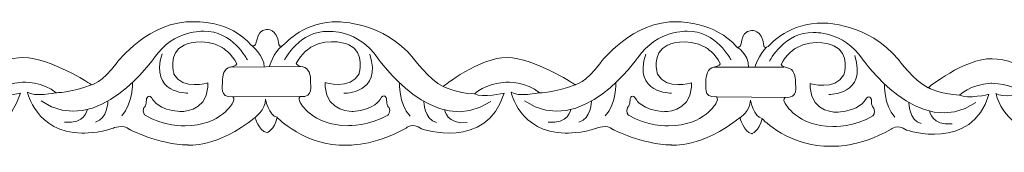
# Model space of a CAD drawing. Units: centimetres. Extents: x -10.4 to 10.5, y -13.8 to 13.1.
# Drawn here: x -7.8 to -6.6, y -13.8 to -13.7 of the extents above; entities that cross this region are included whole.
import ezdxf

# ---------------------------------------------------------------- set-up
doc = ezdxf.new("R2010")
doc.units = ezdxf.units.CM
doc.header["$MEASUREMENT"] = 0
doc.layers.add('Plan 1', color=7, linetype='Continuous')

msp = doc.modelspace()

# ---------------------------------------------------------------- linework, layer by layer
at = {"layer": 'Plan 1', "color": 251, "lineweight": 9}
for points, knots in [([(-8.12508, -13.693), (-8.11534, -13.6973), (-8.12324, -13.67448), (-8.10698, -13.67355), (-8.10698, -13.67355), (-8.10698, -13.67355), (-8.09454, -13.67198), (-8.09222, -13.69128), (-8.09222, -13.69128), (-8.09222, -13.69128), (-8.09206, -13.69744), (-8.08482, -13.69049), (-8.08482, -13.69049), (-8.08482, -13.69049), (-8.06112, -13.66332), (-8.02076, -13.66463), (-8.02076, -13.66463), (-8.02076, -13.66463), (-7.96693, -13.66407), (-7.93066, -13.70844), (-7.93066, -13.70844), (-7.93066, -13.70844), (-7.91186, -13.73379), (-7.89505, -13.74204), (-7.89505, -13.74204), (-7.89505, -13.74204), (-7.85127, -13.70663), (-7.8183, -13.7073), (-7.8183, -13.7073), (-7.78533, -13.70798), (-7.73895, -13.73843), (-7.73895, -13.73843), (-7.73895, -13.73843), (-7.73895, -13.73843), (-7.73667, -13.73986), (-7.73667, -13.73986), (-7.73667, -13.73986), (-7.73667, -13.73986), (-7.72482, -13.73845), (-7.70595, -13.71314), (-7.70595, -13.71314), (-7.70595, -13.71314), (-7.66753, -13.66253), (-7.61371, -13.66449), (-7.61371, -13.66449), (-7.61371, -13.66449), (-7.57065, -13.66201), (-7.54478, -13.69275)], [0, 0, 0, 0, 0.0769231, 0.0769231, 0.0769231, 0.0769231, 0.1538462, 0.1538462, 0.1538462, 0.1538462, 0.2307692, 0.2307692, 0.2307692, 0.2307692, 0.3076923, 0.3076923, 0.3076923, 0.3076923, 0.3846154, 0.3846154, 0.3846154, 0.3846154, 0.4615385, 0.4615385, 0.4615385, 0.4615385, 0.5384615, 0.5384615, 0.5384615, 0.5384615, 0.6153846, 0.6153846, 0.6153846, 0.6153846, 0.6923077, 0.6923077, 0.6923077, 0.6923077, 0.7692308, 0.7692308, 0.7692308, 0.7692308, 0.8461538, 0.8461538, 0.8461538, 0.8461538, 1, 1, 1, 1]), ([(-7.5497, -13.71014), (-7.5497, -13.71014), (-7.56782, -13.67466), (-7.60213, -13.67588), (-7.60213, -13.67588), (-7.60213, -13.67588), (-7.63779, -13.67331), (-7.66138, -13.70747), (-7.66138, -13.70747), (-7.66138, -13.70747), (-7.72947, -13.80554), (-7.79736, -13.75923)], [0, 0, 0, 0, 0.25, 0.25, 0.25, 0.25, 0.5, 0.5, 0.5, 0.5, 1, 1, 1, 1]), ([(-7.54467, -13.69301), (-7.53493, -13.69731), (-7.54283, -13.67449), (-7.52657, -13.67356), (-7.52657, -13.67356), (-7.52657, -13.67356), (-7.51414, -13.67199), (-7.51181, -13.69129), (-7.51181, -13.69129), (-7.51181, -13.69129), (-7.51165, -13.69745), (-7.50442, -13.69051), (-7.50442, -13.69051), (-7.50442, -13.69051), (-7.48072, -13.66333), (-7.44035, -13.66464), (-7.44035, -13.66464), (-7.44035, -13.66464), (-7.38652, -13.66408), (-7.35025, -13.70845), (-7.35025, -13.70845), (-7.35025, -13.70845), (-7.33145, -13.7338), (-7.31464, -13.74205), (-7.31464, -13.74205), (-7.31464, -13.74205), (-7.27086, -13.70664), (-7.23789, -13.70732), (-7.23789, -13.70732), (-7.20493, -13.70799), (-7.15854, -13.73844), (-7.15854, -13.73844), (-7.15854, -13.73844), (-7.15854, -13.73844), (-7.15627, -13.73987), (-7.15627, -13.73987), (-7.15627, -13.73987), (-7.15627, -13.73987), (-7.14441, -13.73846), (-7.12554, -13.71315), (-7.12554, -13.71315), (-7.12554, -13.71315), (-7.08712, -13.66254), (-7.0333, -13.6645), (-7.0333, -13.6645), (-7.0333, -13.6645), (-6.98785, -13.6641), (-6.96199, -13.69485)], [0, 0, 0, 0, 0.0769231, 0.0769231, 0.0769231, 0.0769231, 0.1538462, 0.1538462, 0.1538462, 0.1538462, 0.2307692, 0.2307692, 0.2307692, 0.2307692, 0.3076923, 0.3076923, 0.3076923, 0.3076923, 0.3846154, 0.3846154, 0.3846154, 0.3846154, 0.4615385, 0.4615385, 0.4615385, 0.4615385, 0.5384615, 0.5384615, 0.5384615, 0.5384615, 0.6153846, 0.6153846, 0.6153846, 0.6153846, 0.6923077, 0.6923077, 0.6923077, 0.6923077, 0.7692308, 0.7692308, 0.7692308, 0.7692308, 0.8461538, 0.8461538, 0.8461538, 0.8461538, 1, 1, 1, 1]), ([(-7.505, -13.71016), (-7.505, -13.71016), (-7.48679, -13.67472), (-7.45248, -13.67603), (-7.45248, -13.67603), (-7.45248, -13.67603), (-7.41681, -13.67354), (-7.39331, -13.70776), (-7.39331, -13.70776), (-7.39331, -13.70776), (-7.32549, -13.80599), (-7.25748, -13.75985)], [0, 0, 0, 0, 0.25, 0.25, 0.25, 0.25, 0.5, 0.5, 0.5, 0.5, 1, 1, 1, 1]), ([(-6.96929, -13.71015), (-6.96929, -13.71015), (-6.98741, -13.67467), (-7.02172, -13.67589), (-7.02172, -13.67589), (-7.02172, -13.67589), (-7.05738, -13.67332), (-7.08097, -13.70748), (-7.08097, -13.70748), (-7.08097, -13.70748), (-7.14906, -13.80555), (-7.21695, -13.75925)], [0, 0, 0, 0, 0.25, 0.25, 0.25, 0.25, 0.5, 0.5, 0.5, 0.5, 1, 1, 1, 1]), ([(-6.96263, -13.69441), (-6.95289, -13.69871), (-6.96079, -13.67589), (-6.94453, -13.67495), (-6.94453, -13.67495), (-6.94453, -13.67495), (-6.9321, -13.67338), (-6.92977, -13.69268), (-6.92977, -13.69268), (-6.92977, -13.69268), (-6.92961, -13.69885), (-6.92238, -13.6919), (-6.92238, -13.6919), (-6.92238, -13.6919), (-6.89868, -13.66472), (-6.85831, -13.66604), (-6.85831, -13.66604), (-6.85831, -13.66604), (-6.80448, -13.66547), (-6.76821, -13.70984), (-6.76821, -13.70984), (-6.76821, -13.70984), (-6.74941, -13.73519), (-6.7326, -13.74344), (-6.7326, -13.74344), (-6.7326, -13.74344), (-6.68882, -13.70804), (-6.65585, -13.70871), (-6.65585, -13.70871), (-6.62289, -13.70938), (-6.5765, -13.73983), (-6.5765, -13.73983), (-6.5765, -13.73983), (-6.5765, -13.73983), (-6.57423, -13.74126), (-6.57423, -13.74126), (-6.57423, -13.74126), (-6.57423, -13.74126), (-6.56237, -13.73985), (-6.5435, -13.71454), (-6.5435, -13.71454), (-6.5435, -13.71454), (-6.50508, -13.66393), (-6.45126, -13.6659), (-6.45126, -13.6659), (-6.45126, -13.6659), (-6.4082, -13.66342), (-6.38234, -13.69416)], [0, 0, 0, 0, 0.0769231, 0.0769231, 0.0769231, 0.0769231, 0.1538462, 0.1538462, 0.1538462, 0.1538462, 0.2307692, 0.2307692, 0.2307692, 0.2307692, 0.3076923, 0.3076923, 0.3076923, 0.3076923, 0.3846154, 0.3846154, 0.3846154, 0.3846154, 0.4615385, 0.4615385, 0.4615385, 0.4615385, 0.5384615, 0.5384615, 0.5384615, 0.5384615, 0.6153846, 0.6153846, 0.6153846, 0.6153846, 0.6923077, 0.6923077, 0.6923077, 0.6923077, 0.7692308, 0.7692308, 0.7692308, 0.7692308, 0.8461538, 0.8461538, 0.8461538, 0.8461538, 1, 1, 1, 1]), ([(-7.59711, -13.73765), (-7.59711, -13.73765), (-7.6274, -13.7468), (-7.6378, -13.72715), (-7.6378, -13.72715), (-7.6378, -13.72715), (-7.64584, -13.7015), (-7.62565, -13.69234), (-7.62565, -13.69234), (-7.62565, -13.69234), (-7.60309, -13.68224), (-7.5799, -13.69524), (-7.5799, -13.69524), (-7.5799, -13.69524), (-7.5678, -13.70286), (-7.56243, -13.7149), (-7.56243, -13.7149), (-7.56243, -13.7149), (-7.56335, -13.71793), (-7.57014, -13.71871), (-7.57014, -13.71871), (-7.57747, -13.71956), (-7.57995, -13.72976), (-7.57962, -13.73577), (-7.57962, -13.73577), (-7.57929, -13.74179), (-7.58402, -13.75508), (-7.5672, -13.75447), (-7.5672, -13.75447), (-7.5672, -13.75447), (-7.56402, -13.75589), (-7.56721, -13.76143), (-7.56721, -13.76143), (-7.56721, -13.76143), (-7.58104, -13.78865), (-7.62443, -13.78923), (-7.62443, -13.78923), (-7.62443, -13.78923), (-7.65135, -13.78951), (-7.67252, -13.7765), (-7.67252, -13.7765), (-7.67252, -13.7765), (-7.67622, -13.77302), (-7.67385, -13.76732), (-7.67385, -13.76732), (-7.67385, -13.76732), (-7.67015, -13.76542), (-7.67081, -13.75688), (-7.67081, -13.75688), (-7.67081, -13.75688), (-7.66811, -13.74896), (-7.66308, -13.75783), (-7.66308, -13.75783), (-7.66308, -13.75783), (-7.6567, -13.76987), (-7.6308, -13.77212), (-7.6308, -13.77212), (-7.6308, -13.77212), (-7.59903, -13.77349), (-7.59712, -13.74272), (-7.59712, -13.74272), (-7.59712, -13.74272), (-7.59711, -13.73835), (-7.59711, -13.73835), (-7.59711, -13.73835), (-7.59711, -13.73835), (-7.59711, -13.73765), (-7.59711, -13.73765)], [0, 0, 0, 0, 0.0555556, 0.0555556, 0.0555556, 0.0555556, 0.1111111, 0.1111111, 0.1111111, 0.1111111, 0.1666667, 0.1666667, 0.1666667, 0.1666667, 0.2222222, 0.2222222, 0.2222222, 0.2222222, 0.2777778, 0.2777778, 0.2777778, 0.2777778, 0.3333333, 0.3333333, 0.3333333, 0.3333333, 0.3888889, 0.3888889, 0.3888889, 0.3888889, 0.4444444, 0.4444444, 0.4444444, 0.4444444, 0.5, 0.5, 0.5, 0.5, 0.5555556, 0.5555556, 0.5555556, 0.5555556, 0.6111111, 0.6111111, 0.6111111, 0.6111111, 0.6666667, 0.6666667, 0.6666667, 0.6666667, 0.7222222, 0.7222222, 0.7222222, 0.7222222, 0.7777778, 0.7777778, 0.7777778, 0.7777778, 0.8333333, 0.8333333, 0.8333333, 0.8333333, 0.8888889, 0.8888889, 0.8888889, 0.8888889, 1, 1, 1, 1]), ([(-7.45631, -13.73733), (-7.45631, -13.73733), (-7.42602, -13.74648), (-7.41562, -13.72683), (-7.41562, -13.72683), (-7.41562, -13.72683), (-7.40758, -13.70118), (-7.42777, -13.69202), (-7.42777, -13.69202), (-7.42777, -13.69202), (-7.45033, -13.68192), (-7.47352, -13.69493), (-7.47352, -13.69493), (-7.47352, -13.69493), (-7.48562, -13.70254), (-7.49099, -13.71458), (-7.49099, -13.71458), (-7.49099, -13.71458), (-7.49008, -13.71761), (-7.48328, -13.71839), (-7.48328, -13.71839), (-7.47595, -13.71924), (-7.47347, -13.72944), (-7.4738, -13.73545), (-7.4738, -13.73545), (-7.47413, -13.74147), (-7.4694, -13.75476), (-7.48622, -13.75415), (-7.48622, -13.75415), (-7.48622, -13.75415), (-7.4894, -13.75557), (-7.48621, -13.76111), (-7.48621, -13.76111), (-7.48621, -13.76111), (-7.47239, -13.78833), (-7.42899, -13.78891), (-7.42899, -13.78891), (-7.42899, -13.78891), (-7.40208, -13.78919), (-7.3809, -13.77619), (-7.3809, -13.77619), (-7.3809, -13.77619), (-7.3772, -13.7727), (-7.37957, -13.767), (-7.37957, -13.767), (-7.37957, -13.767), (-7.38327, -13.76511), (-7.38261, -13.75656), (-7.38261, -13.75656), (-7.38261, -13.75656), (-7.38531, -13.74864), (-7.39034, -13.75752), (-7.39034, -13.75752), (-7.39034, -13.75752), (-7.39672, -13.76956), (-7.42262, -13.7718), (-7.42262, -13.7718), (-7.42262, -13.7718), (-7.45439, -13.77317), (-7.4563, -13.7424), (-7.4563, -13.7424), (-7.4563, -13.7424), (-7.45631, -13.73803), (-7.45631, -13.73803), (-7.45631, -13.73803), (-7.45631, -13.73803), (-7.45631, -13.73733), (-7.45631, -13.73733)], [0, 0, 0, 0, 0.0555556, 0.0555556, 0.0555556, 0.0555556, 0.1111111, 0.1111111, 0.1111111, 0.1111111, 0.1666667, 0.1666667, 0.1666667, 0.1666667, 0.2222222, 0.2222222, 0.2222222, 0.2222222, 0.2777778, 0.2777778, 0.2777778, 0.2777778, 0.3333333, 0.3333333, 0.3333333, 0.3333333, 0.3888889, 0.3888889, 0.3888889, 0.3888889, 0.4444444, 0.4444444, 0.4444444, 0.4444444, 0.5, 0.5, 0.5, 0.5, 0.5555556, 0.5555556, 0.5555556, 0.5555556, 0.6111111, 0.6111111, 0.6111111, 0.6111111, 0.6666667, 0.6666667, 0.6666667, 0.6666667, 0.7222222, 0.7222222, 0.7222222, 0.7222222, 0.7777778, 0.7777778, 0.7777778, 0.7777778, 0.8333333, 0.8333333, 0.8333333, 0.8333333, 0.8888889, 0.8888889, 0.8888889, 0.8888889, 1, 1, 1, 1]), ([(-7.01671, -13.73766), (-7.01671, -13.73766), (-7.047, -13.74681), (-7.0574, -13.72716), (-7.0574, -13.72716), (-7.0574, -13.72716), (-7.06544, -13.70151), (-7.04524, -13.69235), (-7.04524, -13.69235), (-7.04524, -13.69235), (-7.02269, -13.68225), (-6.99949, -13.69525), (-6.99949, -13.69525), (-6.99949, -13.69525), (-6.98739, -13.70287), (-6.98203, -13.71491), (-6.98203, -13.71491), (-6.98203, -13.71491), (-6.98294, -13.71794), (-6.98973, -13.71872), (-6.98973, -13.71872), (-6.99707, -13.71957), (-6.99954, -13.72977), (-6.99921, -13.73578), (-6.99921, -13.73578), (-6.99888, -13.7418), (-7.00361, -13.75509), (-6.98679, -13.75448), (-6.98679, -13.75448), (-6.98679, -13.75448), (-6.98362, -13.7559), (-6.9868, -13.76144), (-6.9868, -13.76144), (-6.9868, -13.76144), (-7.00063, -13.78866), (-7.04403, -13.78924), (-7.04403, -13.78924), (-7.04403, -13.78924), (-7.07094, -13.78952), (-7.09211, -13.77651), (-7.09211, -13.77651), (-7.09211, -13.77651), (-7.09581, -13.77303), (-7.09345, -13.76733), (-7.09345, -13.76733), (-7.09345, -13.76733), (-7.08974, -13.76543), (-7.09041, -13.75689), (-7.09041, -13.75689), (-7.09041, -13.75689), (-7.0877, -13.74897), (-7.08267, -13.75784), (-7.08267, -13.75784), (-7.08267, -13.75784), (-7.07629, -13.76988), (-7.05039, -13.77213), (-7.05039, -13.77213), (-7.05039, -13.77213), (-7.01863, -13.7735), (-7.01671, -13.74273), (-7.01671, -13.74273), (-7.01671, -13.74273), (-7.0167, -13.73836), (-7.0167, -13.73836), (-7.0167, -13.73836), (-7.0167, -13.73836), (-7.01671, -13.73766), (-7.01671, -13.73766)], [0, 0, 0, 0, 0.0555556, 0.0555556, 0.0555556, 0.0555556, 0.1111111, 0.1111111, 0.1111111, 0.1111111, 0.1666667, 0.1666667, 0.1666667, 0.1666667, 0.2222222, 0.2222222, 0.2222222, 0.2222222, 0.2777778, 0.2777778, 0.2777778, 0.2777778, 0.3333333, 0.3333333, 0.3333333, 0.3333333, 0.3888889, 0.3888889, 0.3888889, 0.3888889, 0.4444444, 0.4444444, 0.4444444, 0.4444444, 0.5, 0.5, 0.5, 0.5, 0.5555556, 0.5555556, 0.5555556, 0.5555556, 0.6111111, 0.6111111, 0.6111111, 0.6111111, 0.6666667, 0.6666667, 0.6666667, 0.6666667, 0.7222222, 0.7222222, 0.7222222, 0.7222222, 0.7777778, 0.7777778, 0.7777778, 0.7777778, 0.8333333, 0.8333333, 0.8333333, 0.8333333, 0.8888889, 0.8888889, 0.8888889, 0.8888889, 1, 1, 1, 1]), ([(-6.92296, -13.71155), (-6.92296, -13.71155), (-6.90475, -13.67611), (-6.87043, -13.67742), (-6.87043, -13.67742), (-6.87043, -13.67742), (-6.83477, -13.67493), (-6.81127, -13.70915), (-6.81127, -13.70915), (-6.81127, -13.70915), (-6.74345, -13.80739), (-6.67543, -13.76124)], [0, 0, 0, 0, 0.25, 0.25, 0.25, 0.25, 0.5, 0.5, 0.5, 0.5, 1, 1, 1, 1]), ([(-6.87432, -13.73844), (-6.87432, -13.73844), (-6.84404, -13.74759), (-6.83363, -13.72794), (-6.83363, -13.72794), (-6.83363, -13.72794), (-6.82559, -13.70229), (-6.84579, -13.69313), (-6.84579, -13.69313), (-6.84579, -13.69313), (-6.86834, -13.68303), (-6.89154, -13.69603), (-6.89154, -13.69603), (-6.89154, -13.69603), (-6.90364, -13.70365), (-6.909, -13.71569), (-6.909, -13.71569), (-6.909, -13.71569), (-6.90809, -13.71872), (-6.9013, -13.7195), (-6.9013, -13.7195), (-6.89396, -13.72035), (-6.89149, -13.73055), (-6.89182, -13.73656), (-6.89182, -13.73656), (-6.89215, -13.74258), (-6.88742, -13.75587), (-6.90424, -13.75526), (-6.90424, -13.75526), (-6.90424, -13.75526), (-6.90742, -13.75668), (-6.90423, -13.76222), (-6.90423, -13.76222), (-6.90423, -13.76222), (-6.8904, -13.78944), (-6.84701, -13.79002), (-6.84701, -13.79002), (-6.84701, -13.79002), (-6.82009, -13.7903), (-6.79892, -13.77729), (-6.79892, -13.77729), (-6.79892, -13.77729), (-6.79522, -13.77381), (-6.79758, -13.76811), (-6.79758, -13.76811), (-6.79758, -13.76811), (-6.80129, -13.76621), (-6.80063, -13.75767), (-6.80063, -13.75767), (-6.80063, -13.75767), (-6.80333, -13.74975), (-6.80836, -13.75862), (-6.80836, -13.75862), (-6.80836, -13.75862), (-6.81474, -13.77066), (-6.84064, -13.77291), (-6.84064, -13.77291), (-6.84064, -13.77291), (-6.8724, -13.77428), (-6.87432, -13.74351), (-6.87432, -13.74351), (-6.87432, -13.74351), (-6.87433, -13.73914), (-6.87433, -13.73914), (-6.87433, -13.73914), (-6.87433, -13.73914), (-6.87432, -13.73844), (-6.87432, -13.73844)], [0, 0, 0, 0, 0.0555556, 0.0555556, 0.0555556, 0.0555556, 0.1111111, 0.1111111, 0.1111111, 0.1111111, 0.1666667, 0.1666667, 0.1666667, 0.1666667, 0.2222222, 0.2222222, 0.2222222, 0.2222222, 0.2777778, 0.2777778, 0.2777778, 0.2777778, 0.3333333, 0.3333333, 0.3333333, 0.3333333, 0.3888889, 0.3888889, 0.3888889, 0.3888889, 0.4444444, 0.4444444, 0.4444444, 0.4444444, 0.5, 0.5, 0.5, 0.5, 0.5555556, 0.5555556, 0.5555556, 0.5555556, 0.6111111, 0.6111111, 0.6111111, 0.6111111, 0.6666667, 0.6666667, 0.6666667, 0.6666667, 0.7222222, 0.7222222, 0.7222222, 0.7222222, 0.7777778, 0.7777778, 0.7777778, 0.7777778, 0.8333333, 0.8333333, 0.8333333, 0.8333333, 0.8888889, 0.8888889, 0.8888889, 0.8888889, 1, 1, 1, 1]), ([(-8.12082, -13.77944), (-8.12082, -13.77944), (-8.11681, -13.79465), (-8.10672, -13.79719), (-8.10672, -13.79719), (-8.10672, -13.79719), (-8.09761, -13.79425), (-8.09422, -13.77906), (-8.09422, -13.77906), (-8.09422, -13.77906), (-8.06065, -13.81403), (-8.01086, -13.81219), (-8.01086, -13.81219), (-8.01086, -13.81219), (-7.97857, -13.81413), (-7.93952, -13.7917), (-7.93952, -13.7917), (-7.93952, -13.7917), (-7.93231, -13.78469), (-7.92089, -13.79277), (-7.92089, -13.79277), (-7.92089, -13.79277), (-7.84301, -13.81936), (-7.82206, -13.75004), (-7.82206, -13.75004), (-7.82206, -13.75004), (-7.84763, -13.75571), (-7.85738, -13.75095), (-7.85738, -13.75095), (-7.85738, -13.75095), (-7.84525, -13.7383), (-7.81968, -13.73675), (-7.81968, -13.73675), (-7.81968, -13.73675), (-7.79412, -13.73615), (-7.77933, -13.74946), (-7.77933, -13.74946), (-7.77933, -13.74946), (-7.80625, -13.75481), (-7.81365, -13.74879), (-7.81365, -13.74879), (-7.81365, -13.74879), (-7.80362, -13.79661), (-7.74845, -13.79794), (-7.74845, -13.79794), (-7.74845, -13.79794), (-7.72692, -13.79797), (-7.7111, -13.79197), (-7.7111, -13.79197), (-7.7111, -13.79197), (-7.69834, -13.78663), (-7.6913, -13.79344), (-7.6913, -13.79344), (-7.6913, -13.79344), (-7.65629, -13.81135), (-7.62131, -13.81203), (-7.62131, -13.81203), (-7.62131, -13.81203), (-7.58603, -13.81587), (-7.54053, -13.7792)], [0, 0, 0, 0, 0.0625, 0.0625, 0.0625, 0.0625, 0.125, 0.125, 0.125, 0.125, 0.1875, 0.1875, 0.1875, 0.1875, 0.25, 0.25, 0.25, 0.25, 0.3125, 0.3125, 0.3125, 0.3125, 0.375, 0.375, 0.375, 0.375, 0.4375, 0.4375, 0.4375, 0.4375, 0.5, 0.5, 0.5, 0.5, 0.5625, 0.5625, 0.5625, 0.5625, 0.625, 0.625, 0.625, 0.625, 0.6875, 0.6875, 0.6875, 0.6875, 0.75, 0.75, 0.75, 0.75, 0.8125, 0.8125, 0.8125, 0.8125, 0.875, 0.875, 0.875, 0.875, 1, 1, 1, 1]), ([(-7.54053, -13.7792), (-7.54053, -13.7792), (-7.5364, -13.79466), (-7.52631, -13.7972), (-7.52631, -13.7972), (-7.52631, -13.7972), (-7.51728, -13.79427), (-7.51389, -13.77908), (-7.51389, -13.77908), (-7.51389, -13.77908), (-7.48025, -13.81404), (-7.43046, -13.8122), (-7.43046, -13.8122), (-7.43046, -13.8122), (-7.39817, -13.81414), (-7.35911, -13.79171), (-7.35911, -13.79171), (-7.35911, -13.79171), (-7.3519, -13.7847), (-7.34049, -13.79278), (-7.34049, -13.79278), (-7.34049, -13.79278), (-7.2626, -13.81937), (-7.24165, -13.75005), (-7.24165, -13.75005), (-7.24165, -13.75005), (-7.26723, -13.75572), (-7.27697, -13.75096), (-7.27697, -13.75096), (-7.27697, -13.75096), (-7.26485, -13.73831), (-7.23928, -13.73676), (-7.23928, -13.73676), (-7.23928, -13.73676), (-7.21371, -13.73616), (-7.19893, -13.74947), (-7.19893, -13.74947), (-7.19893, -13.74947), (-7.22585, -13.75482), (-7.23324, -13.7488), (-7.23324, -13.7488), (-7.23324, -13.7488), (-7.22321, -13.79662), (-7.16804, -13.79795), (-7.16804, -13.79795), (-7.16804, -13.79795), (-7.14651, -13.79798), (-7.1307, -13.79198), (-7.1307, -13.79198), (-7.1307, -13.79198), (-7.11794, -13.78664), (-7.11089, -13.79345), (-7.11089, -13.79345), (-7.11089, -13.79345), (-7.07589, -13.81136), (-7.0409, -13.81204), (-7.0409, -13.81204), (-7.0409, -13.81204), (-7.00388, -13.81594), (-6.95838, -13.77927)], [0, 0, 0, 0, 0.0625, 0.0625, 0.0625, 0.0625, 0.125, 0.125, 0.125, 0.125, 0.1875, 0.1875, 0.1875, 0.1875, 0.25, 0.25, 0.25, 0.25, 0.3125, 0.3125, 0.3125, 0.3125, 0.375, 0.375, 0.375, 0.375, 0.4375, 0.4375, 0.4375, 0.4375, 0.5, 0.5, 0.5, 0.5, 0.5625, 0.5625, 0.5625, 0.5625, 0.625, 0.625, 0.625, 0.625, 0.6875, 0.6875, 0.6875, 0.6875, 0.75, 0.75, 0.75, 0.75, 0.8125, 0.8125, 0.8125, 0.8125, 0.875, 0.875, 0.875, 0.875, 1, 1, 1, 1]), ([(-6.95837, -13.77927), (-6.95837, -13.77927), (-6.95436, -13.79605), (-6.94427, -13.7986), (-6.94427, -13.7986), (-6.94427, -13.7986), (-6.93525, -13.79572), (-6.93186, -13.78052), (-6.93186, -13.78052), (-6.93186, -13.78052), (-6.89821, -13.81543), (-6.84842, -13.81359), (-6.84842, -13.81359), (-6.84842, -13.81359), (-6.81612, -13.81553), (-6.77707, -13.7931), (-6.77707, -13.7931), (-6.77707, -13.7931), (-6.76986, -13.7861), (-6.75845, -13.79417), (-6.75845, -13.79417), (-6.75845, -13.79417), (-6.68056, -13.82076), (-6.65961, -13.75145), (-6.65961, -13.75145), (-6.65961, -13.75145), (-6.68518, -13.75712), (-6.69493, -13.75236), (-6.69493, -13.75236), (-6.69493, -13.75236), (-6.68281, -13.73971), (-6.65724, -13.73815), (-6.65724, -13.73815), (-6.65724, -13.73815), (-6.63167, -13.73755), (-6.61689, -13.75087), (-6.61689, -13.75087), (-6.61689, -13.75087), (-6.64381, -13.75622), (-6.6512, -13.75019), (-6.6512, -13.75019), (-6.6512, -13.75019), (-6.64117, -13.79801), (-6.586, -13.79935), (-6.586, -13.79935), (-6.586, -13.79935), (-6.56447, -13.79937), (-6.54865, -13.79338), (-6.54865, -13.79338), (-6.54865, -13.79338), (-6.5359, -13.78804), (-6.52885, -13.79485), (-6.52885, -13.79485), (-6.52885, -13.79485), (-6.49385, -13.81276), (-6.45886, -13.81343), (-6.45886, -13.81343), (-6.45886, -13.81343), (-6.42358, -13.81727), (-6.37808, -13.7806)], [0, 0, 0, 0, 0.0625, 0.0625, 0.0625, 0.0625, 0.125, 0.125, 0.125, 0.125, 0.1875, 0.1875, 0.1875, 0.1875, 0.25, 0.25, 0.25, 0.25, 0.3125, 0.3125, 0.3125, 0.3125, 0.375, 0.375, 0.375, 0.375, 0.4375, 0.4375, 0.4375, 0.4375, 0.5, 0.5, 0.5, 0.5, 0.5625, 0.5625, 0.5625, 0.5625, 0.625, 0.625, 0.625, 0.625, 0.6875, 0.6875, 0.6875, 0.6875, 0.75, 0.75, 0.75, 0.75, 0.8125, 0.8125, 0.8125, 0.8125, 0.875, 0.875, 0.875, 0.875, 1, 1, 1, 1]), ([(-7.54053, -13.7792), (-7.54053, -13.7792), (-7.52796, -13.77029), (-7.52794, -13.75699), (-7.52794, -13.75699), (-7.52794, -13.75699), (-7.52398, -13.77722), (-7.51384, -13.77885)], [0, 0, 0, 0, 0.3333333, 0.3333333, 0.3333333, 0.3333333, 1, 1, 1, 1]), ([(-6.95837, -13.77927), (-6.95837, -13.77927), (-6.94592, -13.77168), (-6.9459, -13.75838), (-6.9459, -13.75838), (-6.9459, -13.75838), (-6.94194, -13.77862), (-6.9318, -13.78025)], [0, 0, 0, 0, 0.3333333, 0.3333333, 0.3333333, 0.3333333, 1, 1, 1, 1])]:
    msp.add_open_spline(points, degree=3, knots=knots, dxfattribs=at)
for points in [[(-7.54478, -13.69275), (-7.54478, -13.69275), (-7.52916, -13.70485), (-7.52951, -13.71847)], [(-7.5235, -13.71842), (-7.5235, -13.71842), (-7.51798, -13.70089), (-7.50844, -13.69348)], [(-6.96263, -13.69441), (-6.96263, -13.69441), (-6.94784, -13.7026), (-6.9482, -13.71876)], [(-6.94053, -13.71877), (-6.94053, -13.71877), (-6.93594, -13.70367), (-6.9264, -13.69488)], [(-7.62107, -13.74995), (-7.62107, -13.74995), (-7.66749, -13.75053), (-7.65195, -13.70305)], [(-7.43374, -13.75014), (-7.43374, -13.75014), (-7.38731, -13.75083), (-7.40272, -13.70332)], [(-7.04066, -13.74996), (-7.04066, -13.74996), (-7.08709, -13.75054), (-7.07155, -13.70306)], [(-6.8517, -13.75153), (-6.8517, -13.75153), (-6.80527, -13.75222), (-6.82068, -13.70471)], [(-7.48335, -13.71813), (-7.48335, -13.71813), (-7.57104, -13.71877), (-7.57104, -13.71877)], [(-6.90594, -13.7188), (-6.90594, -13.7188), (-6.98973, -13.71872), (-6.98973, -13.71872)], [(-7.77933, -13.74946), (-7.77933, -13.74946), (-7.76238, -13.74988), (-7.73667, -13.73986)], [(-7.68769, -13.73718), (-7.68769, -13.73718), (-7.68656, -13.7618), (-7.7005, -13.77708)], [(-7.36708, -13.73753), (-7.36708, -13.73753), (-7.36828, -13.76215), (-7.35438, -13.77746)], [(-7.31464, -13.74205), (-7.31464, -13.74205), (-7.29963, -13.74978), (-7.27697, -13.75096)], [(-7.19893, -13.74947), (-7.19893, -13.74947), (-7.18197, -13.74989), (-7.15627, -13.73987)], [(-7.10728, -13.73719), (-7.10728, -13.73719), (-7.10615, -13.76181), (-7.12009, -13.77709)], [(-6.78504, -13.73892), (-6.78504, -13.73892), (-6.78624, -13.76354), (-6.77234, -13.77886)], [(-6.7326, -13.74344), (-6.7326, -13.74344), (-6.71759, -13.75117), (-6.69493, -13.75235)], [(-7.48639, -13.75388), (-7.48639, -13.75388), (-7.5672, -13.75447), (-7.5672, -13.75447)], [(-6.90176, -13.75525), (-6.90176, -13.75525), (-6.98679, -13.75448), (-6.98679, -13.75448)], [(-7.71705, -13.7593), (-7.71705, -13.7593), (-7.71732, -13.78086), (-7.73213, -13.78464)], [(-7.33778, -13.75972), (-7.33778, -13.75972), (-7.33757, -13.78128), (-7.32277, -13.7851)], [(-7.13664, -13.75931), (-7.13664, -13.75931), (-7.13692, -13.78087), (-7.15172, -13.78465)], [(-6.75574, -13.76112), (-6.75574, -13.76112), (-6.75553, -13.78268), (-6.74073, -13.78649)], [(-7.74199, -13.76955), (-7.74199, -13.76955), (-7.7446, -13.78756), (-7.76913, -13.7846)], [(-7.31287, -13.77003), (-7.31287, -13.77003), (-7.31031, -13.78804), (-7.28577, -13.78515)], [(-7.16159, -13.76956), (-7.16159, -13.76956), (-7.16419, -13.78757), (-7.18873, -13.78461)], [(-6.73083, -13.77143), (-6.73083, -13.77143), (-6.72827, -13.78944), (-6.70373, -13.78654)]]:
    msp.add_open_spline(points, degree=3, dxfattribs=at)

doc.saveas('drawing.dxf')
